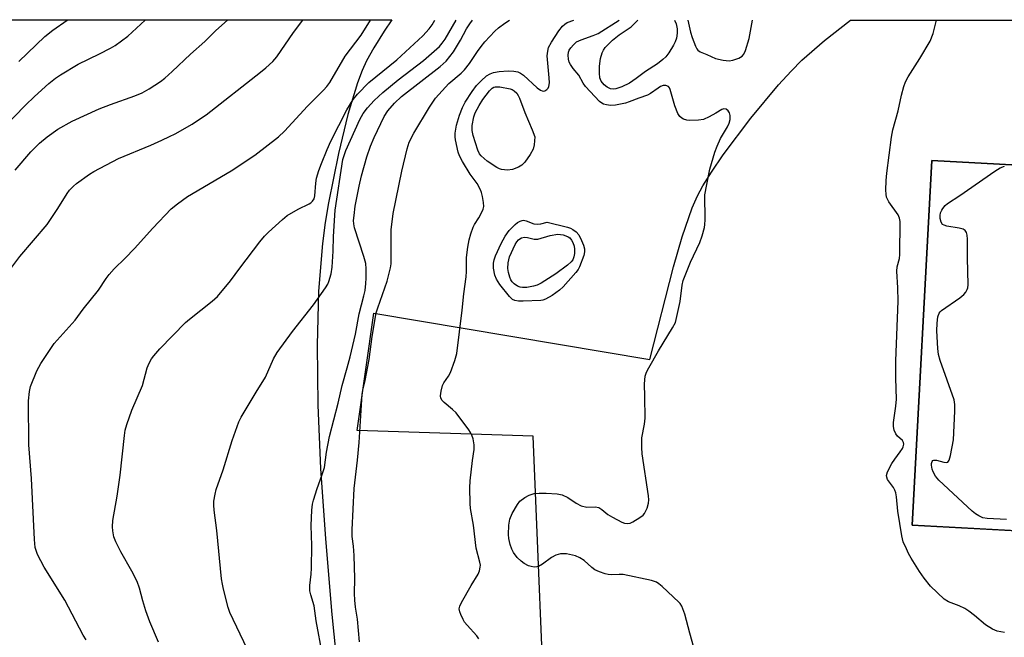
# Model space of a CAD drawing. Units: inches. Extents: x 1225772 to 1231772, y 593453 to 597453.
# Drawn here: x 1226483 to 1226761, y 597279 to 597453 of the extents above; entities that cross this region are included whole.
import ezdxf

# ---------------------------------------------------------------- set-up
doc = ezdxf.new("R2010")
doc.units = ezdxf.units.IN
doc.header["$MEASUREMENT"] = 0
for name, color, linetype in [('BLDG-Footprint', 5, 'Continuous'), ('NTRL-Pasture Land', 2, 'Continuous'), ('TRANS-Driveway', 251, 'Continuous'), ('Undefined', 1, 'Continuous')]:
    doc.layers.add(name, color=color, linetype=linetype)

msp = doc.modelspace()

# ---------------------------------------------------------------- linework, layer by layer
at = {"layer": 'BLDG-Footprint', "elevation": 423.68}
msp.add_lwpolyline([(1226794.51, 597410.77), (1226788.95, 597307.71), (1226735.08, 597310.61), (1226740.64, 597413.68)], close=True, dxfattribs=at)
at = {"layer": 'NTRL-Pasture Land'}
msp.add_lwpolyline([(1225772.45, 597453.45), (1226587.9, 597453.37), (1226585.71, 597450.18), (1226582.81, 597445.54), (1226580.77, 597441.84), (1226579.5, 597439.06), (1226578.19, 597435.61), (1226575.48, 597426.69), (1226572.84, 597415.67), (1226570.02, 597401.72), (1226569.08, 597396.11), (1226568.31, 597390.21), (1226567.21, 597376.78), (1226566.76, 597361.5), (1226566.96, 597344.56), (1226567.74, 597326.58), (1226569.11, 597306.72), (1226570.99, 597285.37), (1226574.32, 597252.01)], dxfattribs=at)
at = {"layer": 'TRANS-Driveway'}
for points in [[(1226631.75, 597242.45, 0), (1226627.85, 597335.77, 0), (1226578.07, 597337.35, 0), (1226582.82, 597370.56, 0), (1226660.87, 597357.4, 0), (1226667.59, 597383.58, 0), (1226670, 597392.12, 0), (1226672.86, 597400.28, 0), (1226674.35, 597403.63, 0), (1226675.87, 597406.48, 0), (1226678.31, 597410.41, 0), (1226681.63, 597415.28, 0), (1226689.39, 597425.67, 0), (1226697.21, 597435.04, 0), (1226700.81, 597438.95, 0), (1226703.89, 597442, 0), (1226710.27, 597447.57, 0), (1226717.57, 597453.34, 0), (1226717.58, 597453.36, 0), (1226795.08, 597453.35, 0)], [(1226794.51, 597410.77, 0), (1226740.64, 597413.68, 0), (1226735.08, 597310.61, 0), (1226770.01, 597308.73, 0)]]:
    msp.add_polyline3d(points, dxfattribs=at)
at = {"layer": 'Undefined'}
for points, elevation in [([(1226478, 597422.78), (1226484.36, 597429.34), (1226486.83, 597431.72), (1226490.96, 597435.45), (1226492.77, 597436.9), (1226494.18, 597437.91), (1226499.25, 597440.9), (1226505.27, 597443.79), (1226508.38, 597445.39), (1226509.65, 597446.13), (1226513.23, 597448.82), (1226518.21, 597453.34)], 402), ([(1226480.16, 597383.17), (1226482.7, 597386.57), (1226490.43, 597395.62), (1226493.46, 597400.07), (1226496.14, 597404.32), (1226496.81, 597405.25), (1226497.89, 597406.41), (1226498.74, 597407.13), (1226502.45, 597409.82), (1226503.69, 597410.58), (1226510.67, 597414.26), (1226519.73, 597417.96), (1226522.91, 597419.38), (1226525.04, 597420.43), (1226526.61, 597421.24), (1226531.43, 597423.97), (1226532.68, 597424.74), (1226535.39, 597426.61), (1226550.78, 597438.59), (1226552.32, 597439.87), (1226554.22, 597441.62), (1226555.36, 597442.95), (1226560.07, 597449.85), (1226562.76, 597453.34)], 406), ([(1226481.39, 597410.91), (1226485.85, 597416.12), (1226488.26, 597418.54), (1226490.46, 597420.33), (1226493.48, 597422.49), (1226497.53, 597424.74), (1226505.2, 597428.22), (1226508.36, 597429.5), (1226515.26, 597431.93), (1226517.29, 597432.82), (1226519.28, 597433.9), (1226522.52, 597436.02), (1226523.68, 597436.9), (1226525.81, 597438.79), (1226530.98, 597443.67), (1226535.02, 597447.33), (1226538.11, 597450.38), (1226541.43, 597453.34)], 404), ([(1226482.4, 597441.66), (1226489.78, 597448.72), (1226492.1, 597450.52), (1226496.14, 597453.34)], 400), ([(1226501.5, 597278.2), (1226500.66, 597279.48), (1226495.47, 597289.37), (1226489.65, 597298.73), (1226487.76, 597302.35), (1226487.3, 597303.41), (1226487.08, 597304.26), (1226486.86, 597306.55), (1226486.02, 597323.78), (1226485.31, 597333.29), (1226485.18, 597345.77), (1226485.44, 597348.39), (1226485.77, 597349.8), (1226487.5, 597354.19), (1226488.68, 597356.25), (1226492.47, 597361.97), (1226498.33, 597368.5), (1226500.68, 597371.66), (1226504.95, 597376.99), (1226507.14, 597380.34), (1226507.98, 597381.47), (1226509.44, 597383.05), (1226512.54, 597386.03), (1226515.18, 597388.75), (1226520.32, 597394.58), (1226525.49, 597399.96), (1226527.27, 597401.44), (1226530.09, 597403.45), (1226542.51, 597410.75), (1226549.13, 597415.13), (1226555.9, 597420.39), (1226557.58, 597421.95), (1226564.06, 597428.98), (1226568.62, 597433.52), (1226569.57, 597434.58), (1226570.37, 597435.74), (1226574.68, 597443.15), (1226579.21, 597449.12), (1226581.92, 597453.34)], 408), ([(1226521.93, 597277.54), (1226519.53, 597283.3), (1226518.39, 597286.36), (1226517.53, 597289.2), (1226516.58, 597292.81), (1226515.89, 597294.72), (1226514.4, 597297.65), (1226511.32, 597303.06), (1226509.83, 597305.92), (1226509.32, 597307.28), (1226508.98, 597308.98), (1226508.92, 597310.09), (1226509.05, 597311.97), (1226510.25, 597318.84), (1226511.07, 597324.74), (1226512.28, 597335.97), (1226512.51, 597337.43), (1226513, 597339.08), (1226514.44, 597343.15), (1226517.43, 597350.12), (1226518.74, 597355.05), (1226519.3, 597356.34), (1226519.95, 597357.59), (1226520.62, 597358.5), (1226522.35, 597360.39), (1226529.59, 597367.9), (1226530.7, 597368.86), (1226537.1, 597373.89), (1226538.59, 597375.24), (1226542.29, 597379.65), (1226544.91, 597383.26), (1226550.63, 597390.72), (1226551.91, 597392.27), (1226553, 597393.4), (1226556.98, 597396.96), (1226558.36, 597398.08), (1226561.44, 597399.87), (1226564.52, 597401.41), (1226564.97, 597401.7), (1226565.51, 597402.21), (1226565.91, 597402.81), (1226566.17, 597403.7), (1226566.39, 597407.21), (1226566.64, 597408.63), (1226567.25, 597410.85), (1226568, 597412.83), (1226569.61, 597416.79), (1226570.71, 597419.12), (1226575.21, 597427.94), (1226576.94, 597430.89), (1226578.17, 597432.36), (1226581.44, 597435.66), (1226589.31, 597442.07), (1226596.64, 597448.85), (1226598.47, 597450.88), (1226599.28, 597452.04), (1226600.03, 597453.33)], 410), ([(1226546.98, 597275.68), (1226542.09, 597285.96), (1226541.65, 597287.35), (1226540.34, 597292.5), (1226540, 597293.94), (1226539.79, 597295.4), (1226538.4, 597309.1), (1226537.68, 597314.82), (1226537.58, 597316.24), (1226537.61, 597317.37), (1226537.92, 597319.33), (1226538.22, 597320.72), (1226540.22, 597326.27), (1226542.79, 597334.5), (1226544.69, 597339.76), (1226545.28, 597341.11), (1226549.53, 597348.19), (1226552.19, 597352.46), (1226554.48, 597357.6), (1226555.45, 597359.43), (1226559.83, 597365.3), (1226565.8, 597372.88), (1226569.18, 597377.7), (1226569.77, 597378.71), (1226570.1, 597379.47), (1226570.74, 597381.6), (1226571, 597383.55), (1226571.29, 597388.08), (1226571.44, 597392.19), (1226571.92, 597399.58), (1226574.1, 597413.97), (1226574.39, 597415.09), (1226574.92, 597416.46), (1226578.87, 597425.21), (1226579.83, 597426.94), (1226581.06, 597428.52), (1226582.94, 597430.57), (1226585.38, 597432.9), (1226589.69, 597436.46), (1226596.83, 597441.95), (1226601.36, 597445.87), (1226602.18, 597446.81), (1226602.99, 597447.98), (1226606.09, 597453.33)], 412), ([(1226568.27, 597273.97), (1226566.53, 597283.57), (1226565.94, 597287.78), (1226564.99, 597290.95), (1226564.74, 597292.01), (1226564.72, 597293.6), (1226565.09, 597296.71), (1226565.18, 597298.46), (1226565.31, 597304.89), (1226565.13, 597310.51), (1226565.29, 597314.83), (1226565.45, 597316.54), (1226565.72, 597317.66), (1226566.77, 597320.96), (1226568.16, 597324.66), (1226568.84, 597326.92), (1226569.45, 597331.22), (1226570.32, 597335.63), (1226572.78, 597345.06), (1226573.83, 597350.12), (1226575.33, 597355.05), (1226576.16, 597358.17), (1226577.6, 597364.56), (1226578.64, 597370.33), (1226580.04, 597375.39), (1226580.36, 597376.96), (1226580.59, 597378.93), (1226580.66, 597380.39), (1226580.66, 597383.08), (1226580.52, 597384.56), (1226580.04, 597386.55), (1226577.39, 597394.63), (1226577.16, 597395.74), (1226577.11, 597396.72), (1226577.22, 597398.08), (1226577.59, 597400.75), (1226578.67, 597406.37), (1226579.37, 597409.31), (1226580.85, 597414.67), (1226581.87, 597417.73), (1226582.89, 597420.2), (1226585.71, 597426.11), (1226586.75, 597427.73), (1226588.69, 597429.84), (1226590.64, 597431.7), (1226601.56, 597440.23), (1226603.27, 597441.77), (1226604.34, 597443.01), (1226605.34, 597444.36), (1226607.34, 597447.67), (1226609.04, 597450.84), (1226609.97, 597452.29), (1226610.75, 597453.33)], 414), ([(1226578.79, 597277.63), (1226578.19, 597284), (1226577.68, 597287.46), (1226577.49, 597289.38), (1226577.4, 597291.28), (1226577.46, 597295.57), (1226577.22, 597302.04), (1226577.07, 597304.68), (1226576.7, 597307.36), (1226576.69, 597309.25), (1226577.31, 597321.01), (1226578.22, 597329.02), (1226578.69, 597333.95), (1226579.5, 597347.53), (1226579.72, 597348.79), (1226580.37, 597351.5), (1226581.49, 597357.38), (1226582.32, 597363.9), (1226583.5, 597370.59), (1226583.94, 597372.06), (1226586.63, 597379.53), (1226587.52, 597383.35), (1226587.68, 597384.46), (1226587.75, 597385.85), (1226587.77, 597394.03), (1226588.25, 597398.66), (1226590.7, 597410.62), (1226592.23, 597416.94), (1226592.85, 597418.82), (1226594.09, 597421.41), (1226598.54, 597428.74), (1226600.3, 597431.24), (1226604.05, 597435.42), (1226607.54, 597438.37), (1226608.47, 597439.28), (1226609.85, 597441.05), (1226612.13, 597444.47), (1226613.16, 597445.86), (1226614.25, 597447.22), (1226615.63, 597448.73), (1226617.05, 597450.2), (1226618.11, 597451.13), (1226619.88, 597452.48), (1226621.17, 597453.33)], 416), ([(1226612.5, 597278.45), (1226611.92, 597279.33), (1226609.18, 597282.32), (1226608.47, 597283.22), (1226608.05, 597283.98), (1226607.47, 597285.33), (1226607.18, 597286.15), (1226607, 597286.96), (1226607.11, 597287.74), (1226607.57, 597288.77), (1226610.33, 597293.59), (1226612.3, 597296.76), (1226612.71, 597297.74), (1226612.93, 597298.75), (1226612.95, 597299.26), (1226612.83, 597300.11), (1226611.72, 597304.06), (1226611.02, 597310.64), (1226610.18, 597315.27), (1226610.02, 597316.73), (1226609.98, 597321.11), (1226610.03, 597323.14), (1226610.71, 597328.9), (1226611.19, 597332), (1226611.17, 597333.31), (1226610.87, 597334.96), (1226610.56, 597336.02), (1226610.18, 597336.8), (1226609.69, 597337.54), (1226606.1, 597342.35), (1226605.1, 597343.31), (1226602.72, 597345.27), (1226602.15, 597345.86), (1226601.79, 597346.46), (1226601.65, 597347.14), (1226601.82, 597348.47), (1226602.26, 597350.08), (1226602.61, 597350.84), (1226603.94, 597352.75), (1226604.5, 597353.77), (1226605.71, 597357.12), (1226606.28, 597359.11), (1226607.8, 597371.4), (1226608.26, 597375.97), (1226608.93, 597380.8), (1226609.02, 597382.25), (1226609.01, 597386.22), (1226609.39, 597389.18), (1226609.76, 597391.24), (1226610.25, 597392.89), (1226610.94, 597394.78), (1226611.32, 597395.54), (1226612.5, 597397.44), (1226613.31, 597398.9), (1226613.76, 597399.9), (1226613.92, 597400.68), (1226613.86, 597401.79), (1226613.58, 597403.49), (1226613.29, 597404.59), (1226612.97, 597405.39), (1226612.02, 597407.15), (1226610.05, 597409.82), (1226607.9, 597413.38), (1226607.06, 597414.95), (1226606.67, 597416.05), (1226605.93, 597419.51), (1226605.83, 597420.35), (1226605.83, 597421.35), (1226606.2, 597423.63), (1226607.09, 597426.45), (1226607.92, 597428.68), (1226608.67, 597430.17), (1226610.64, 597433.14), (1226611.86, 597434.82), (1226613.14, 597436.19), (1226614.72, 597437.55), (1226615.68, 597438.17), (1226616.64, 597438.55), (1226618.24, 597438.84), (1226620.77, 597438.98), (1226622.45, 597438.91), (1226623.52, 597438.68), (1226624.25, 597438.36), (1226625.1, 597437.79), (1226629.01, 597434.23), (1226629.92, 597433.52), (1226630.41, 597433.31), (1226630.77, 597433.28), (1226631.16, 597433.36), (1226631.76, 597433.75), (1226632.08, 597434.11), (1226632.31, 597434.55), (1226632.5, 597435.58), (1226632.44, 597437.03), (1226631.86, 597443.23), (1226631.98, 597444.58), (1226632.26, 597445.64), (1226633.09, 597447.14), (1226635.15, 597450.29), (1226636.19, 597451.66), (1226636.81, 597452.22), (1226637.46, 597452.65), (1226639.35, 597453.33)], 418), ([(1226673.33, 597276.05), (1226672.17, 597280.05), (1226670.78, 597285.46), (1226669.92, 597287.67), (1226669.48, 597288.43), (1226669.11, 597288.88), (1226664.33, 597293.29), (1226663.43, 597294.05), (1226662.71, 597294.52), (1226661.36, 597294.97), (1226653.34, 597296.62), (1226652.19, 597296.7), (1226649.89, 597296.55), (1226649.06, 597296.65), (1226648.24, 597296.88), (1226646.63, 597297.45), (1226645.34, 597298.02), (1226644.46, 597298.66), (1226642.26, 597300.66), (1226641.12, 597301.36), (1226639.88, 597301.9), (1226637.29, 597302.48), (1226636.44, 597302.54), (1226635.65, 597302.46), (1226634.33, 597302.08), (1226633.08, 597301.5), (1226630.51, 597299.6), (1226629.39, 597298.96), (1226628.9, 597298.82), (1226628.12, 597298.78), (1226627.35, 597298.9), (1226626.59, 597299.15), (1226625.36, 597299.8), (1226624.45, 597300.45), (1226623.4, 597301.5), (1226622.31, 597302.91), (1226621.87, 597303.79), (1226621.42, 597305.15), (1226621.02, 597306.86), (1226620.9, 597308.01), (1226621.02, 597310.6), (1226621.26, 597312.28), (1226621.97, 597313.89), (1226623.41, 597316.48), (1226624.13, 597317.38), (1226625.49, 597318.42), (1226626.79, 597319.08), (1226628.17, 597319.52), (1226629.59, 597319.69), (1226631.58, 597319.67), (1226634.71, 597319.44), (1226636.12, 597319.18), (1226637.72, 597318.45), (1226640, 597316.8), (1226641.47, 597316.11), (1226643.04, 597315.73), (1226645.4, 597315.78), (1226646.43, 597315.55), (1226647.26, 597315.04), (1226649.01, 597313.59), (1226650.28, 597312.84), (1226652.93, 597311.49), (1226653.74, 597311.2), (1226654.53, 597311.07), (1226655.32, 597311.16), (1226656.08, 597311.5), (1226658.06, 597312.76), (1226658.97, 597313.47), (1226659.35, 597313.88), (1226659.76, 597314.62), (1226660.07, 597315.44), (1226660.45, 597316.86), (1226660.54, 597317.73), (1226660.46, 597318.89), (1226658.7, 597330.81), (1226658.58, 597332.52), (1226658.64, 597335.33), (1226659.33, 597339.19), (1226659.52, 597340.86), (1226659.47, 597346.84), (1226659.35, 597350.57), (1226659.55, 597352.75), (1226659.89, 597353.8), (1226660.55, 597355.07), (1226663.3, 597359.83), (1226667.31, 597366.35), (1226668.08, 597367.92), (1226668.52, 597369.59), (1226669.42, 597373.84), (1226669.98, 597378.39), (1226670.26, 597379.79), (1226672.32, 597384.89), (1226674.96, 597390.44), (1226675.63, 597392.41), (1226676.3, 597394.69), (1226676.45, 597395.54), (1226676.53, 597396.92), (1226676.45, 597403.94), (1226676.94, 597406.86), (1226677.87, 597411.2), (1226679.25, 597416.06), (1226679.87, 597417.73), (1226680.86, 597419.9), (1226682.79, 597423.16), (1226683.31, 597424.2), (1226683.54, 597425.27), (1226683.55, 597426.36), (1226683.4, 597427.12), (1226683.01, 597427.73), (1226682.41, 597428.15), (1226681.76, 597428.3), (1226681.19, 597428.11), (1226679.51, 597427.03), (1226677.69, 597425.97), (1226676.07, 597425.25), (1226674.61, 597425.04), (1226672.2, 597424.97), (1226671.32, 597425.06), (1226670.36, 597425.38), (1226669.92, 597425.62), (1226669.36, 597426.11), (1226668.75, 597426.97), (1226667.91, 597429.09), (1226666.66, 597433.77), (1226666.42, 597434.23), (1226666.11, 597434.58), (1226665.41, 597434.88), (1226664.64, 597434.85), (1226663.93, 597434.56), (1226663.21, 597434.13), (1226661.01, 597432.56), (1226660.24, 597432.15), (1226657.74, 597431.29), (1226655.03, 597430.2), (1226653.96, 597429.9), (1226651.13, 597429.31), (1226649.71, 597429.2), (1226648.59, 597429.36), (1226647.77, 597429.59), (1226647.27, 597429.82), (1226646.59, 597430.32), (1226642.64, 597434.58), (1226642.03, 597435.47), (1226640.78, 597437.73), (1226639.19, 597439.64), (1226638.41, 597440.76), (1226638.06, 597441.47), (1226637.87, 597442.3), (1226637.81, 597443.45), (1226637.9, 597444.29), (1226638.08, 597444.81), (1226638.54, 597445.52), (1226639.29, 597446.39), (1226640.15, 597447.15), (1226641.41, 597447.77), (1226644.88, 597448.97), (1226646.23, 597449.54), (1226652.22, 597453.33)], 420), ([(1226667.86, 597453.33), (1226668.28, 597452.32), (1226668.57, 597450.86), (1226668.6, 597449.68), (1226668.38, 597448.22), (1226668.07, 597447.21), (1226667.59, 597446.25), (1226666.23, 597444.06), (1226665.36, 597442.95), (1226664.54, 597442.18), (1226663.01, 597440.95), (1226659.68, 597438.81), (1226657.04, 597436.8), (1226655.08, 597435.53), (1226652.94, 597434.52), (1226651.3, 597433.9), (1226650.49, 597433.79), (1226649.75, 597433.94), (1226648.82, 597434.41), (1226647.99, 597435.06), (1226647.15, 597436.08), (1226646.73, 597437.02), (1226646.6, 597438.37), (1226646.65, 597440.32), (1226646.94, 597442.51), (1226647.35, 597444.08), (1226647.73, 597444.85), (1226648.23, 597445.56), (1226650.34, 597447.69), (1226652.17, 597449.19), (1226655.55, 597451.47), (1226657.51, 597453.33)], 422), ([(1226671.65, 597453.33), (1226672.4, 597449.89), (1226672.8, 597448.44), (1226673.75, 597445.93), (1226674.15, 597445.18), (1226674.45, 597444.8), (1226675.06, 597444.38), (1226677.02, 597443.66), (1226679.39, 597442.5), (1226681.59, 597441.99), (1226683.27, 597441.82), (1226684.38, 597442), (1226685.99, 597442.6), (1226686.95, 597443.14), (1226687.45, 597443.75), (1226687.89, 597444.78), (1226688.94, 597448.11), (1226689.94, 597453.32)], 420), ([(1226761.11, 597280.24), (1226759.1, 597280.63), (1226757.77, 597281.21), (1226755.78, 597282.46), (1226752.67, 597285.07), (1226751.11, 597286.29), (1226749.94, 597287.08), (1226748.33, 597287.83), (1226745.29, 597288.96), (1226744.14, 597289.66), (1226740.25, 597293.39), (1226738.42, 597295.61), (1226737.09, 597297.52), (1226734.75, 597301.32), (1226734.01, 597302.61), (1226733.4, 597303.87), (1226732.52, 597305.94), (1226732.1, 597307.57), (1226730.95, 597314.59), (1226730.65, 597318.63), (1226730.44, 597319.74), (1226730.16, 597320.52), (1226729.77, 597321.25), (1226728.1, 597323.51), (1226727.85, 597324.2), (1226727.81, 597324.67), (1226728.1, 597325.7), (1226729.33, 597327.99), (1226730.11, 597329.22), (1226731.7, 597331.31), (1226732.33, 597332.27), (1226732.53, 597332.77), (1226732.66, 597333.5), (1226732.62, 597333.96), (1226732.33, 597334.5), (1226730.93, 597335.73), (1226730.44, 597336.42), (1226729.97, 597337.44), (1226729.73, 597338.53), (1226729.79, 597339.65), (1226730.44, 597344.21), (1226730.63, 597346.24), (1226730.45, 597352.11), (1226730.47, 597357.06), (1226731.06, 597373.88), (1226731.01, 597377.72), (1226730.72, 597382.34), (1226730.82, 597383.58), (1226731.42, 597385.99), (1226731.59, 597387.11), (1226731.62, 597396.44), (1226731.45, 597397.38), (1226731.06, 597398.3), (1226728.49, 597401.96), (1226728.04, 597402.72), (1226727.83, 597403.26), (1226727.66, 597404.11), (1226727.6, 597405.3), (1226727.68, 597407.99), (1226727.85, 597410.05), (1226729.16, 597420.28), (1226729.62, 597422.32), (1226731.06, 597427.66), (1226732.02, 597432.16), (1226732.69, 597434.59), (1226733.18, 597435.89), (1226733.87, 597437.29), (1226737.25, 597442.45), (1226740.18, 597447.4), (1226740.94, 597449.56), (1226741.89, 597453.32)], 422), ([(1226761.69, 597312.23), (1226756.25, 597312.46), (1226755.06, 597312.72), (1226753.87, 597313.25), (1226752.94, 597313.83), (1226752.01, 597314.59), (1226742.54, 597323.36), (1226741.65, 597324.47), (1226740.97, 597325.68), (1226740.69, 597326.45), (1226740.54, 597327.54), (1226740.56, 597328.06), (1226740.7, 597328.55), (1226740.92, 597328.86), (1226741.19, 597329.01), (1226741.9, 597329.02), (1226744.04, 597328.44), (1226744.77, 597328.33), (1226745.16, 597328.41), (1226745.55, 597328.93), (1226745.91, 597330.28), (1226746.73, 597334.69), (1226747.14, 597342.78), (1226747.14, 597344.72), (1226746.89, 597346.02), (1226742.98, 597357.13), (1226742.48, 597358.82), (1226742.29, 597360.56), (1226742.02, 597365.56), (1226742.08, 597367.72), (1226742.28, 597369.45), (1226742.64, 597370.47), (1226742.95, 597370.91), (1226743.36, 597371.3), (1226748.54, 597374.84), (1226749.66, 597375.79), (1226750.2, 597376.46), (1226750.61, 597377.18), (1226750.78, 597377.71), (1226750.86, 597378.55), (1226750.67, 597386.12), (1226750.71, 597391.46), (1226750.61, 597392.56), (1226750.42, 597393.28), (1226750.08, 597393.86), (1226749.44, 597394.23), (1226748.35, 597394.5), (1226744.89, 597395.11), (1226744.1, 597395.35), (1226743.67, 597395.62), (1226743.22, 597396.24), (1226742.92, 597397.29), (1226742.92, 597398.1), (1226743.1, 597398.9), (1226743.4, 597399.66), (1226743.69, 597400.11), (1226744.4, 597400.93), (1226745.03, 597401.49), (1226748.51, 597403.76), (1226758.44, 597410.68), (1226759.93, 597411.62), (1226761.13, 597412.1)], 424)]:
    msp.add_lwpolyline(points, dxfattribs=dict(at, elevation=elevation))
for points, elevation in [([(1226620.63, 597410.91), (1226618.91, 597411.11), (1226618.36, 597411.28), (1226617.58, 597411.64), (1226614.89, 597413.48), (1226613.15, 597414.99), (1226612.71, 597415.57), (1226612.24, 597416.6), (1226610.93, 597420.73), (1226610.6, 597422.12), (1226610.62, 597423.51), (1226611.1, 597426), (1226611.52, 597427.09), (1226612.6, 597429.23), (1226613.64, 597430.92), (1226615.5, 597433.37), (1226616.31, 597434.13), (1226616.77, 597434.38), (1226617.15, 597434.48), (1226617.62, 597434.52), (1226618.48, 597434.45), (1226621.37, 597433.87), (1226621.92, 597433.68), (1226622.54, 597433.36), (1226623.24, 597432.68), (1226623.65, 597432.01), (1226624, 597431.25), (1226625.56, 597427.23), (1226627.61, 597422.33), (1226628.31, 597420.31), (1226628.12, 597418.07), (1226627.85, 597416.83), (1226627.03, 597415.32), (1226625.52, 597413.17), (1226624.69, 597412.37), (1226623.71, 597411.75), (1226622.05, 597411.15)], 420), ([(1226628.98, 597395.68), (1226630.03, 597395.8), (1226631.86, 597396.2), (1226637.59, 597394.86), (1226638.41, 597394.58), (1226639.14, 597394.17), (1226639.99, 597393.47), (1226640.75, 597392.66), (1226641.59, 597391.09), (1226642.1, 597389.75), (1226642.38, 597388.66), (1226642.41, 597387.87), (1226642.17, 597386.78), (1226640.99, 597383.61), (1226640.57, 597382.88), (1226639.91, 597381.97), (1226636.35, 597377.93), (1226635.3, 597377.03), (1226633.26, 597375.54), (1226631.35, 597374.46), (1226630.58, 597374.2), (1226630.01, 597374.1), (1226625.05, 597373.88), (1226623.76, 597373.92), (1226622.66, 597374.11), (1226622.03, 597374.41), (1226621.2, 597375.18), (1226618.43, 597378.65), (1226617.48, 597380.09), (1226617.03, 597381.3), (1226616.68, 597383.27), (1226616.63, 597384.61), (1226616.82, 597385.62), (1226617.24, 597386.72), (1226618.85, 597390.21), (1226619.95, 597392.26), (1226621.1, 597393.89), (1226622.76, 597395.6), (1226623.48, 597396.13), (1226624.23, 597396.56), (1226624.75, 597396.74), (1226625.17, 597396.78), (1226625.92, 597396.64), (1226628.05, 597395.8)], 420), ([(1226624.89, 597377.74), (1226624.17, 597377.85), (1226623.44, 597378.18), (1226622.54, 597378.81), (1226621.98, 597379.37), (1226621.58, 597379.97), (1226621.26, 597380.7), (1226620.91, 597382.04), (1226620.75, 597383.14), (1226620.79, 597384.78), (1226621.22, 597386.39), (1226622.83, 597389.89), (1226623.28, 597390.65), (1226623.75, 597391.21), (1226624.11, 597391.52), (1226624.59, 597391.77), (1226625.39, 597391.95), (1226626.23, 597391.88), (1226628.17, 597391.45), (1226629.19, 597391.45), (1226632.65, 597392.47), (1226634.89, 597392.88), (1226636.4, 597392.62), (1226637.16, 597392.41), (1226637.76, 597392.12), (1226638.2, 597391.78), (1226638.72, 597391.15), (1226639.1, 597390.45), (1226639.43, 597389.41), (1226639.54, 597388.57), (1226639.55, 597387.41), (1226639.4, 597386.42), (1226639.08, 597385.63), (1226638.63, 597385.05), (1226637.57, 597384.12), (1226634.27, 597381.6), (1226630.18, 597378.97), (1226628.99, 597378.43), (1226627.97, 597378.14), (1226626.06, 597377.81)], 422)]:
    msp.add_lwpolyline(points, close=True, dxfattribs=dict(at, elevation=elevation))

doc.saveas('drawing.dxf')
